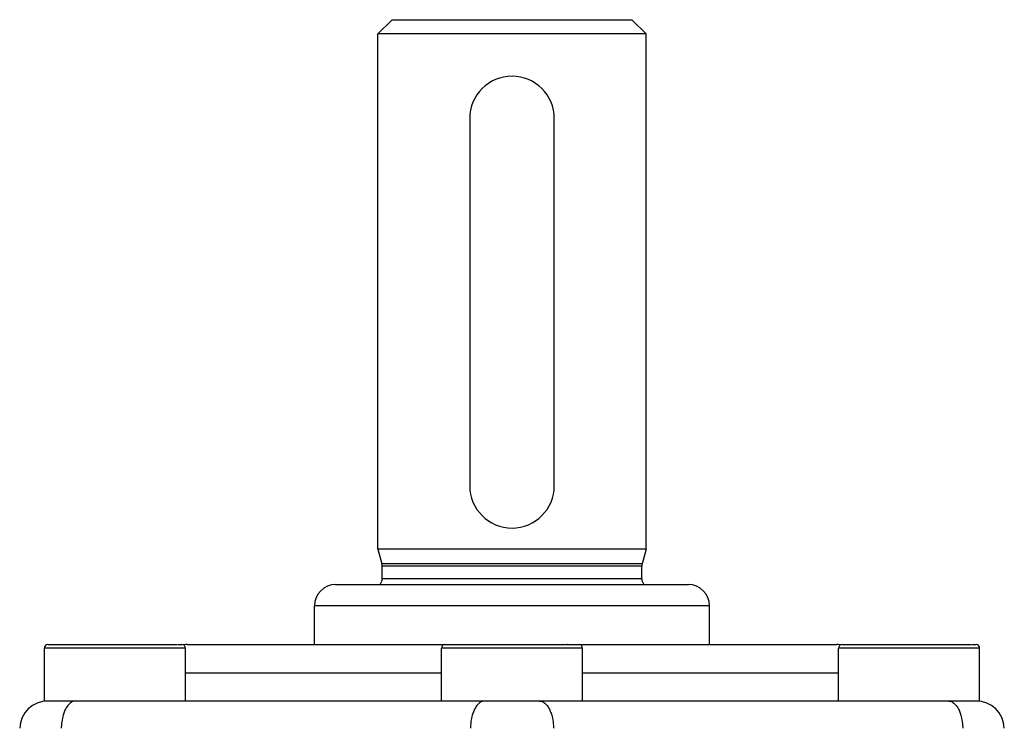
# Model space of a CAD drawing. Units: millimetres. Extents: x -362 to 574, y -381 to 381.
# Drawn here: x -56 to 14, y -200 to -150 of the extents above; entities that cross this region are included whole.
import ezdxf

# ---------------------------------------------------------------- set-up
doc = ezdxf.new("R2010")
doc.units = ezdxf.units.MM
doc.linetypes.add('DASHED', pattern=[9.652, 8.128, -1.524])
doc.layers.add('nevidi', color=4, linetype='DASHED')

msp = doc.modelspace()

# ---------------------------------------------------------------- linework, layer by layer
at = {"color": 2}
for p, q in [((-30.5, -151), (-29.5, -150)), ((-30.5, -151), (-29.5, -150)), ((-29.5, -150), (-12.5, -150)), ((-11.5, -151), (-12.5, -150)), ((-11.5, -151), (-12.5, -150)), ((-30.5, -187.5), (-30.5, -151)), ((-30.5, -187.5), (-30.5, -151)), ((-11.5, -151), (-30.5, -151)), ((-11.5, -187.5), (-11.5, -151)), ((-11.5, -187.5), (-11.5, -151)), ((-23.235, -155), (-23.233, -155)), ((-18.767, -155), (-18.765, -155)), ((-24, -157), (-24, -183)), ((-18, -183), (-18, -157)), ((-30.5, -187.5), (-30.22, -188.543)), ((-30.5, -187.5), (-30.22, -188.543)), ((-11.5, -187.5), (-30.5, -187.5)), ((-11.5, -187.5), (-11.78, -188.543)), ((-11.5, -187.5), (-11.78, -188.543)), ((-30.2, -189.6), (-30.2, -188.699)), ((-30.2, -189.6), (-30.2, -188.699)), ((-11.8, -189.6), (-11.8, -188.699)), ((-11.8, -189.6), (-11.8, -188.699)), ((-33.5, -190), (-8.5, -190)), ((-35, -194.25), (-35, -191.5)), ((-35, -194.25), (-35, -191.5)), ((-7, -194.25), (-7, -191.5)), ((-7, -194.25), (-7, -191.5)), ((-54.146, -198.25), (-54.146, -194.5)), ((-53.896, -194.25), (-44.758, -194.25)), ((-44.703, -194.25), (-44.396, -194.25)), ((-44.546, -194.25), (-44.438, -194.25)), ((-44.146, -198.25), (-44.146, -194.5)), ((-44, -194.25), (-25.773, -194.25)), ((-26, -198.25), (-26, -194.5)), ((-25.75, -194.25), (-17.075, -194.25)), ((-25.606, -194.25), (-25.4, -194.25)), ((-25.117, -194.25), (-24.762, -194.25)), ((-24.34, -194.25), (-24.002, -194.25)), ((-23.399, -194.299), (-23.398, -194.298)), ((-23.244, -194.293), (-23.241, -194.294)), ((-17.041, -194.25), (-17.056, -194.25)), ((-17.049, -194.25), (-16.25, -194.25)), ((-16.225, -194.25), (2, -194.25)), ((-16, -198.25), (-16, -194.5)), ((2.146, -198.25), (2.146, -194.5)), ((2.396, -194.25), (11.534, -194.25)), ((11.589, -194.25), (11.896, -194.25)), ((11.746, -194.25), (11.854, -194.25)), ((12.146, -198.25), (12.146, -194.5)), ((-44.527, -198.25), (-54.146, -198.25)), ((-52.146, -198.566), (-52.146, -198.568)), ((-51.947, -198.25), (-51.991, -198.252)), ((-22.991, -198.252), (-51.991, -198.252)), ((-44.146, -198.25), (-44.527, -198.25)), ((-41, -198.252), (-41, -198.25)), ((-41, -198.252), (-41, -198.25)), ((-16.869, -198.25), (-26, -198.25)), ((-22.947, -198.25), (-22.991, -198.252)), ((-19.053, -198.25), (-19.009, -198.252)), ((9.991, -198.252), (-19.009, -198.252)), ((-16, -198.25), (-16.869, -198.25)), ((-1, -198.252), (-1, -198.25)), ((-1, -198.252), (-1, -198.25)), ((11.764, -198.25), (2.146, -198.25)), ((9.947, -198.25), (9.991, -198.252)), ((12.146, -198.25), (11.764, -198.25))]:
    msp.add_line(p, q, dxfattribs=at)
for centre, radius, start, end in [((-21, -157), 3, 90, 180), ((-21, -157), 3, 0, 90), ((-21, -183), 3, 180, 0), ((-30.8, -188.699), 0.6, 0, 15), ((-11.2, -188.699), 0.6, 165, 180), ((-30.8, -189.6), 0.6, 318.07522, 0), ((-11.2, -189.6), 0.6, 180, 221.92478), ((-33.5, -191.5), 1.5, 90, 180), ((-8.5, -191.5), 1.5, 0, 90), ((-53.896, -194.5), 0.25, 90, 180), ((-44.396, -194.5), 0.25, 0, 90), ((-44, -196.25), 2, 90, 98.2925), ((-25.75, -194.5), 0.25, 90, 180), ((-16.25, -194.5), 0.25, 0, 90), ((2, -196.25), 2, 81.7075, 90), ((2.396, -194.5), 0.25, 90, 180), ((11.896, -194.5), 0.25, 0, 90), ((-53.894, -200.25), 2, 90, 178), ((-45.896, -198.5), 0.25, 118.46154, 118.73766), ((-45.896, -198.5), 0.25, 90, 95.38462), ((-24.25, -198.5), 0.25, 84.61538, 90), ((-17.75, -198.5), 0.25, 118.46154, 119.24093), ((-17.75, -198.5), 0.25, 90, 95.38462), ((3.896, -198.5), 0.25, 84.61538, 90), ((11.894, -200.25), 2, 2, 90)]:
    msp.add_arc(centre, radius, start, end, dxfattribs=at)
at = {"layer": 'nevidi', "color": 7, "linetype": 'Continuous'}
for p, q in [((-11.78, -188.543), (-30.22, -188.543)), ((-11.8, -188.699), (-30.2, -188.699)), ((-11.8, -189.6), (-30.2, -189.6)), ((-7, -191.5), (-35, -191.5)), ((-44.527, -194.5), (-54.146, -194.5)), ((-44.146, -194.5), (-44.527, -194.5)), ((-16.869, -194.5), (-26, -194.5)), ((-16, -194.5), (-16.869, -194.5)), ((11.764, -194.5), (2.146, -194.5)), ((12.146, -194.5), (11.764, -194.5)), ((-44.146, -196.25), (-26, -196.25)), ((-16, -196.25), (2.146, -196.25))]:
    msp.add_line(p, q, dxfattribs=at)
for points in [[(-51.991, -198.252), (-52.07, -198.265), (-52.122, -198.281), (-52.199, -198.315), (-52.25, -198.344), (-52.324, -198.398), (-52.372, -198.44), (-52.442, -198.513), (-52.487, -198.567), (-52.552, -198.658), (-52.593, -198.723), (-52.651, -198.83), (-52.687, -198.906), (-52.738, -199.027), (-52.769, -199.112), (-52.812, -199.245), (-52.837, -199.337), (-52.87, -199.481), (-52.889, -199.579), (-52.913, -199.73), (-52.925, -199.832), (-52.938, -199.988), (-52.944, -200.092), (-52.946, -200.18)], [(-22.991, -198.252), (-23.07, -198.265), (-23.122, -198.281), (-23.199, -198.315), (-23.25, -198.344), (-23.324, -198.398), (-23.372, -198.44), (-23.442, -198.513), (-23.487, -198.567), (-23.552, -198.658), (-23.593, -198.723), (-23.651, -198.83), (-23.687, -198.906), (-23.738, -199.027), (-23.769, -199.112), (-23.812, -199.245), (-23.837, -199.337), (-23.87, -199.481), (-23.889, -199.579), (-23.913, -199.73), (-23.925, -199.832), (-23.938, -199.988), (-23.944, -200.092), (-23.946, -200.18)], [(-19.009, -198.252), (-18.93, -198.265), (-18.878, -198.281), (-18.801, -198.315), (-18.75, -198.344), (-18.676, -198.398), (-18.628, -198.44), (-18.558, -198.513), (-18.513, -198.567), (-18.448, -198.658), (-18.407, -198.723), (-18.349, -198.83), (-18.313, -198.906), (-18.262, -199.027), (-18.231, -199.112), (-18.188, -199.245), (-18.163, -199.337), (-18.13, -199.481), (-18.111, -199.579), (-18.087, -199.73), (-18.075, -199.832), (-18.062, -199.988), (-18.056, -200.092), (-18.054, -200.18)], [(9.991, -198.252), (10.07, -198.265), (10.122, -198.281), (10.199, -198.315), (10.25, -198.344), (10.324, -198.398), (10.372, -198.44), (10.442, -198.513), (10.487, -198.567), (10.552, -198.658), (10.593, -198.723), (10.651, -198.83), (10.687, -198.906), (10.738, -199.027), (10.769, -199.112), (10.812, -199.245), (10.837, -199.337), (10.87, -199.481), (10.889, -199.579), (10.913, -199.73), (10.925, -199.832), (10.938, -199.988), (10.944, -200.092), (10.946, -200.18)]]:
    msp.add_lwpolyline(points, dxfattribs=at)

doc.saveas('drawing.dxf')
